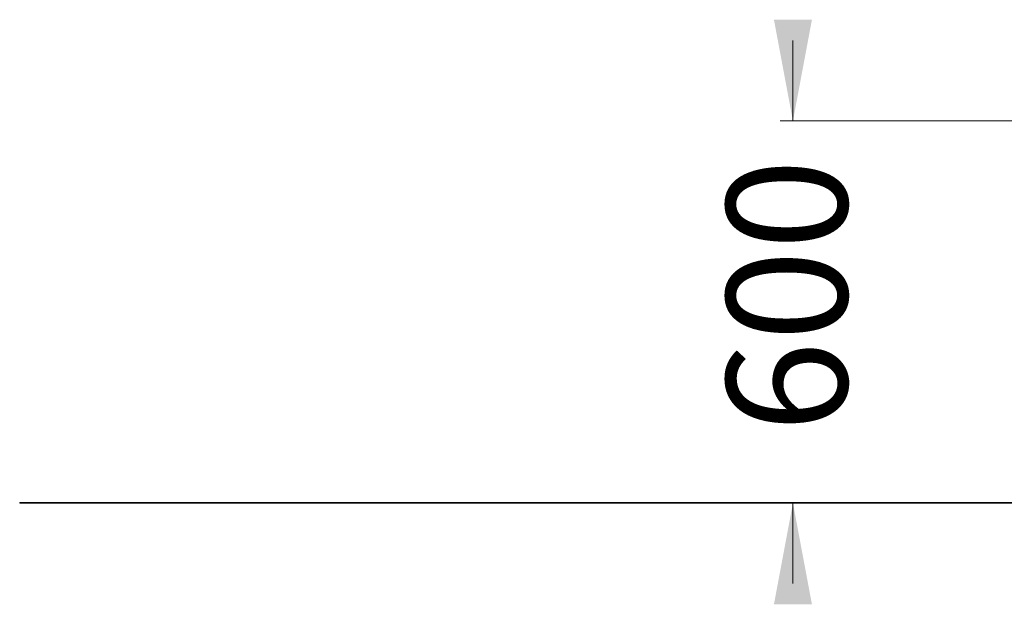
# Model space of a CAD drawing. Units: millimetres. Extents: x 174 to 400, y 42 to 381.
# Drawn here: x 202 to 280, y 308 to 354 of the extents above; entities that cross this region are included whole.
import ezdxf

# ---------------------------------------------------------------- set-up
doc = ezdxf.new("R2010")
doc.units = ezdxf.units.MM
doc.styles.add('SLDTEXTSTYLE0', font='TXT', dxfattribs={"width": 0.663})
doc.dimstyles.new('SLDDIMSTYLE1', dxfattribs={"dimtxt": 8.601025, "dimasz": 8, "dimexe": 0, "dimexo": 0.0625, "dimgap": 2.150256, "dimtad": 0, "dimlfac": 20, "dimrnd": 1e-09, "dimzin": 12, "dimdsep": 46, "dimtxsty": 'SLDTEXTSTYLE0', "dimsah": 1, "dimcen": 0.09, "dimadec": 0, "dimazin": 0, "dimtfac": 1, "dimtofl": 0, "dimtmove": 0, "dimatfit": 3, "dimfxl": 0, "dimfrac": 2, "dimtolj": 1, "dimtzin": 12, "dimarcsym": 0})

# ---------------------------------------------------------------- blocks, each defined once
blk = doc.blocks.new('*D2')
at = {"color": 7, "linetype": 'Continuous', "lineweight": 0}
for p, q in [((262.842, 346.372), (262.842, 352.722)), ((290.825, 346.372), (261.842, 346.372)), ((262.842, 316.19), (262.842, 309.84))]:
    blk.add_line(p, q, dxfattribs=at)
for points in [[(262.842, 346.372), (264.342, 354.372), (261.342, 354.372)], [(262.842, 316.19), (261.342, 308.19), (264.342, 308.19)]]:
    blk.add_solid(points, dxfattribs=at)
at = {"color": 7, "linetype": 'Continuous', "lineweight": 0, "insert": (257.6, 321.758), "char_height": 9.525, "attachment_point": 1, "rotation": 90, "style": 'SLDTEXTSTYLE0'}
blk.add_mtext('600', dxfattribs=at)

msp = doc.modelspace()

# ---------------------------------------------------------------- linework, layer by layer
at = {"color": 7, "linetype": 'Continuous', "lineweight": 15}
for p, q in [((201.7815, 316.23993), (201.7815, 316.18993)), ((201.7815, 316.23993), (226.7815, 316.23993)), ((201.7815, 316.18993), (226.7815, 316.18993)), ((226.7815, 316.23993), (226.7815, 316.18993)), ((226.7815, 316.23993), (375.24128, 316.23993)), ((226.7815, 316.18993), (375.24128, 316.18993))]:
    msp.add_line(p, q, dxfattribs=at)

# ---------------------------------------------------------------- dimensions: what is measured, and where the dimension line sits
at = {"color": 7, "linetype": 'Continuous', "lineweight": 0}
dim = msp.add_linear_dim(base=(262.84194, 316.18993), p1=(290.82452, 346.37235), p2=(201.7815, 316.18993), angle=90, dimstyle='SLDDIMSTYLE1', dxfattribs=at)
dim.commit()
dim.dimension.update_dxf_attribs({"geometry": '*D2', "text_midpoint": (262.84194, 331.28114), "dimtype": 160})

doc.saveas('drawing.dxf')
